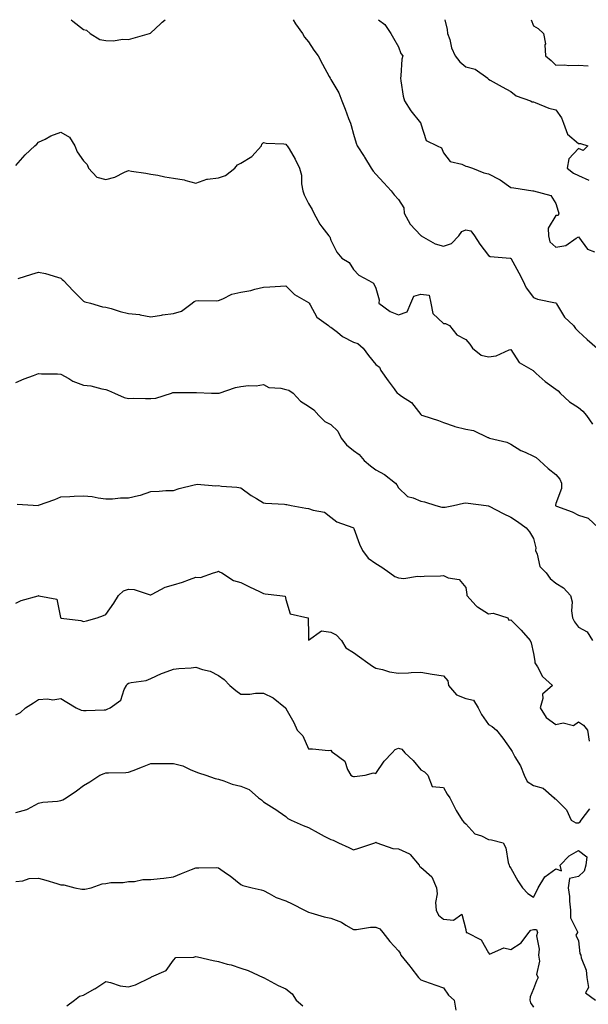
# Model space of a CAD drawing. Units: inches. Extents: x 1037123 to 1039763, y 7223978 to 7226618.
# Drawn here: x 1039130 to 1039382, y 7226180 to 7226618 of the extents above; entities that cross this region are included whole.
import ezdxf

# ---------------------------------------------------------------- set-up
doc = ezdxf.new("R2010")
doc.units = ezdxf.units.IN
doc.header["$MEASUREMENT"] = 0
doc.layers.add('Contour_10377223', color=7, linetype='Continuous', true_color=0x8e85d1)

msp = doc.modelspace()

# ---------------------------------------------------------------- linework, layer by layer
at = {"layer": 'Contour_10377223'}
for points in [[(1039152.65, 7226618, 2821), (1039153.42, 7226617.29, 2821), (1039158.05, 7226613.66, 2821), (1039159.44, 7226613.31, 2821), (1039161.06, 7226611.92, 2821), (1039165.37, 7226609.24, 2821), (1039168.05, 7226608.68, 2821), (1039171.39, 7226608.58, 2821), (1039175.47, 7226609.34, 2821), (1039178.05, 7226609.24, 2821), (1039180.16, 7226609.81, 2821), (1039187.42, 7226611.92, 2821), (1039187.93, 7226612.04, 2821), (1039188.05, 7226612.12, 2821), (1039192.29, 7226616.16, 2821), (1039193.07, 7226616.9, 2821), (1039194.43, 7226618, 2821)], [(1039251.25, 7226618, 2821), (1039252.35, 7226616.22, 2821), (1039255.41, 7226611.92, 2821), (1039256.37, 7226610.24, 2821), (1039258.05, 7226608.21, 2821), (1039260.53, 7226604.4, 2821), (1039262.41, 7226601.92, 2821), (1039264.3, 7226598.17, 2821), (1039267.29, 7226592.68, 2821), (1039267.7, 7226591.92, 2821), (1039267.84, 7226591.71, 2821), (1039268.05, 7226591.37, 2821), (1039271.53, 7226585.4, 2821), (1039272.89, 7226581.92, 2821), (1039274.36, 7226578.23, 2821), (1039275.92, 7226574.05, 2821), (1039276.74, 7226571.92, 2821), (1039277.03, 7226570.9, 2821), (1039278.05, 7226567.13, 2821), (1039279.26, 7226563.13, 2821), (1039279.67, 7226561.92, 2821), (1039282.8, 7226557.17, 2821), (1039282.99, 7226556.86, 2821), (1039286, 7226551.92, 2821), (1039286.76, 7226550.63, 2821), (1039288.05, 7226549.22, 2821), (1039291.55, 7226545.42, 2821), (1039294.83, 7226541.92, 2821), (1039296.16, 7226540.03, 2821), (1039298.05, 7226537.97, 2821), (1039300.49, 7226534.36, 2821), (1039300.61, 7226531.92, 2821), (1039303.23, 7226527.1, 2821), (1039308.05, 7226522.02, 2821), (1039308.13, 7226522, 2821), (1039308.19, 7226521.92, 2821), (1039314.4, 7226518.27, 2821), (1039318.05, 7226517.31, 2821), (1039321.57, 7226518.4, 2821), (1039324.94, 7226521.92, 2821), (1039326.16, 7226523.81, 2821), (1039328.05, 7226524.48, 2821), (1039330.22, 7226524.09, 2821), (1039331.92, 7226521.92, 2821), (1039334.24, 7226518.11, 2821), (1039338.05, 7226513.07, 2821), (1039338.77, 7226512.64, 2821), (1039347.72, 7226511.92, 2821), (1039347.99, 7226511.86, 2821), (1039348.05, 7226511.88, 2821), (1039351.59, 7226505.46, 2821), (1039353.36, 7226501.92, 2821), (1039354.87, 7226498.74, 2821), (1039358.05, 7226494.48, 2821), (1039359.89, 7226493.76, 2821), (1039367.91, 7226492.06, 2821), (1039368.05, 7226492.02, 2821), (1039368.11, 7226491.98, 2821), (1039368.15, 7226491.92, 2821), (1039368.36, 7226491.61, 2821), (1039371.88, 7226485.75, 2821), (1039375.92, 7226481.92, 2821), (1039376.7, 7226480.57, 2821), (1039378.05, 7226479.34, 2821), (1039381.94, 7226475.81, 2821), (1039386.41, 7226471.92, 2821)], [(1039289.27, 7226618, 2822), (1039291.96, 7226615.83, 2822), (1039294.67, 7226611.92, 2822), (1039295.92, 7226609.79, 2822), (1039298.05, 7226605.96, 2822), (1039299.14, 7226603.01, 2822), (1039300.08, 7226601.92, 2822), (1039299.55, 7226600.42, 2822), (1039299.16, 7226593.03, 2822), (1039298.91, 7226591.92, 2822), (1039299.18, 7226590.79, 2822), (1039300.1, 7226583.97, 2822), (1039300.71, 7226581.92, 2822), (1039303.6, 7226577.47, 2822), (1039307.84, 7226572.13, 2822), (1039308.01, 7226571.92, 2822), (1039308.01, 7226571.88, 2822), (1039308.05, 7226571.74, 2822), (1039310.45, 7226564.32, 2822), (1039315.24, 7226561.92, 2822), (1039317.17, 7226561.04, 2822), (1039318.05, 7226558.78, 2822), (1039321.04, 7226554.91, 2822), (1039326.29, 7226553.68, 2822), (1039328.05, 7226552.84, 2822), (1039328.81, 7226552.68, 2822), (1039331.02, 7226551.92, 2822), (1039335.94, 7226549.81, 2822), (1039338.05, 7226549.44, 2822), (1039343.01, 7226546.88, 2822), (1039343.26, 7226546.71, 2822), (1039348.05, 7226543.42, 2822), (1039349.32, 7226543.19, 2822), (1039357.8, 7226541.92, 2822), (1039358.03, 7226541.9, 2822), (1039358.05, 7226541.9, 2822), (1039358.11, 7226541.86, 2822), (1039365.86, 7226539.73, 2822), (1039368.05, 7226536.18, 2822), (1039368.99, 7226532.86, 2822), (1039369.3, 7226531.92, 2822), (1039369.09, 7226530.88, 2822), (1039368.05, 7226530.92, 2822), (1039364.67, 7226525.3, 2822), (1039364.73, 7226521.92, 2822), (1039365.28, 7226519.15, 2822), (1039368.05, 7226516.86, 2822), (1039372.41, 7226517.56, 2822), (1039377, 7226520.87, 2822), (1039378.05, 7226521.35, 2822), (1039382.07, 7226515.94, 2822), (1039385.22, 7226514.75, 2822)], [(1039318.64, 7226618, 2823), (1039319.75, 7226613.62, 2823), (1039319.91, 7226611.92, 2823), (1039320.84, 7226609.13, 2823), (1039321.57, 7226605.44, 2823), (1039323.34, 7226601.92, 2823), (1039325.41, 7226599.28, 2823), (1039328.05, 7226597.1, 2823), (1039332.09, 7226595.96, 2823), (1039337.72, 7226591.92, 2823), (1039337.87, 7226591.74, 2823), (1039338.05, 7226591.55, 2823), (1039338.89, 7226591.08, 2823), (1039344.22, 7226588.09, 2823), (1039348.05, 7226586.02, 2823), (1039350.32, 7226584.19, 2823), (1039356.82, 7226581.92, 2823), (1039357.56, 7226581.43, 2823), (1039358.05, 7226581.39, 2823), (1039358.81, 7226581.16, 2823), (1039364.85, 7226578.72, 2823), (1039368.05, 7226577.9, 2823), (1039370.49, 7226574.36, 2823), (1039371.41, 7226571.92, 2823), (1039373.25, 7226567.12, 2823), (1039378.05, 7226562.94, 2823), (1039379.01, 7226562.88, 2823), (1039382.23, 7226561.92, 2823), (1039380.2, 7226559.77, 2823), (1039378.05, 7226560.75, 2823), (1039373.85, 7226556.12, 2823), (1039373.05, 7226551.92, 2823), (1039375.88, 7226549.75, 2823), (1039378.05, 7226548.7, 2823), (1039382.74, 7226546.61, 2823)], [(1039357.04, 7226618, 2824), (1039358.05, 7226615.2, 2824), (1039360.22, 7226614.09, 2824), (1039362.52, 7226611.92, 2824), (1039363.36, 7226607.23, 2824), (1039363.15, 7226606.82, 2824), (1039363.38, 7226601.92, 2824), (1039365.92, 7226599.79, 2824), (1039368.05, 7226597.7, 2824), (1039371.98, 7226597.99, 2824), (1039373.71, 7226597.58, 2824), (1039378.05, 7226597.76, 2824), (1039382.44, 7226597.53, 2824)], [(1039128.05, 7226553.09, 2820), (1039132.15, 7226557.82, 2820), (1039136.43, 7226561.92, 2820), (1039137.31, 7226562.66, 2820), (1039138.05, 7226563.48, 2820), (1039141.06, 7226564.93, 2820), (1039143.64, 7226566.33, 2820), (1039148.05, 7226568.03, 2820), (1039151.82, 7226565.69, 2820), (1039154.2, 7226561.92, 2820), (1039155.32, 7226559.19, 2820), (1039158.05, 7226555.26, 2820), (1039159.69, 7226553.56, 2820), (1039160.32, 7226551.92, 2820), (1039164.03, 7226547.9, 2820), (1039168.05, 7226546.92, 2820), (1039172.03, 7226547.94, 2820), (1039176.27, 7226550.14, 2820), (1039178.05, 7226550.85, 2820), (1039179.36, 7226550.61, 2820), (1039185.82, 7226549.69, 2820), (1039188.05, 7226549.28, 2820), (1039191.17, 7226548.8, 2820), (1039194.24, 7226548.11, 2820), (1039198.05, 7226547.58, 2820), (1039202.85, 7226546.72, 2820), (1039203.5, 7226546.47, 2820), (1039208.05, 7226545.36, 2820), (1039212.93, 7226547.04, 2820), (1039213.13, 7226547, 2820), (1039218.05, 7226547.68, 2820), (1039221.25, 7226548.72, 2820), (1039225.41, 7226551.92, 2820), (1039226.6, 7226553.37, 2820), (1039228.05, 7226554.11, 2820), (1039232.87, 7226557.1, 2820), (1039237.13, 7226561.92, 2820), (1039237.37, 7226562.6, 2820), (1039238.05, 7226563.4, 2820), (1039239.22, 7226563.09, 2820), (1039247.19, 7226562.78, 2820), (1039248.05, 7226562.62, 2820), (1039248.36, 7226562.23, 2820), (1039248.66, 7226561.92, 2820), (1039249.42, 7226560.55, 2820), (1039252.11, 7226555.98, 2820), (1039254.12, 7226551.92, 2820), (1039254.94, 7226548.81, 2820), (1039255, 7226544.97, 2820), (1039255.53, 7226541.92, 2820), (1039256.16, 7226540.03, 2820), (1039258.05, 7226536.28, 2820), (1039259.73, 7226533.6, 2820), (1039260.39, 7226531.92, 2820), (1039263.17, 7226527.04, 2820), (1039264.07, 7226525.9, 2820), (1039267.13, 7226521.92, 2820), (1039267.56, 7226521.43, 2820), (1039268.05, 7226519.95, 2820), (1039270.67, 7226514.54, 2820), (1039272.87, 7226511.92, 2820), (1039276.14, 7226510.01, 2820), (1039278.05, 7226506.84, 2820), (1039280.49, 7226504.36, 2820), (1039284.94, 7226501.92, 2820), (1039286.98, 7226500.85, 2820), (1039288.05, 7226498.52, 2820), (1039289.46, 7226493.33, 2820), (1039289.28, 7226491.92, 2820), (1039294.36, 7226488.23, 2820), (1039298.05, 7226486.67, 2820), (1039301.96, 7226488.01, 2820), (1039303.64, 7226491.92, 2820), (1039304.92, 7226495.05, 2820), (1039308.05, 7226495.9, 2820), (1039311.64, 7226495.51, 2820), (1039312.42, 7226491.92, 2820), (1039313.4, 7226487.27, 2820), (1039318.05, 7226482.88, 2820), (1039319.03, 7226482.9, 2820), (1039320.8, 7226481.92, 2820), (1039323.95, 7226477.82, 2820), (1039328.05, 7226475.79, 2820), (1039329.81, 7226473.68, 2820), (1039331.04, 7226471.92, 2820), (1039334.87, 7226468.74, 2820), (1039338.05, 7226468.11, 2820), (1039341.55, 7226468.42, 2820), (1039347.29, 7226471.16, 2820), (1039348.05, 7226471.3, 2820), (1039351.64, 7226465.51, 2820), (1039357.95, 7226461.92, 2820), (1039357.99, 7226461.86, 2820), (1039358.05, 7226461.8, 2820), (1039359.3, 7226460.67, 2820), (1039363.21, 7226457.08, 2820), (1039368.05, 7226453.6, 2820), (1039368.99, 7226452.86, 2820), (1039369.89, 7226451.92, 2820), (1039374.1, 7226447.97, 2820), (1039378.05, 7226445.53, 2820), (1039380.02, 7226443.89, 2820), (1039381.7, 7226441.92, 2820), (1039384.28, 7226438.15, 2820)], [(1039129.01, 7226502.88, 2819), (1039135.12, 7226504.85, 2819), (1039138.05, 7226505.71, 2819), (1039141.17, 7226505.05, 2819), (1039146.53, 7226503.44, 2819), (1039148.05, 7226503.07, 2819), (1039148.62, 7226502.49, 2819), (1039149.24, 7226501.92, 2819), (1039153.56, 7226497.43, 2819), (1039158.05, 7226492.86, 2819), (1039158.69, 7226492.56, 2819), (1039161.17, 7226491.92, 2819), (1039166.47, 7226490.34, 2819), (1039168.05, 7226490.2, 2819), (1039170.41, 7226489.56, 2819), (1039174.32, 7226488.19, 2819), (1039178.05, 7226487.35, 2819), (1039182.93, 7226486.8, 2819), (1039183.3, 7226486.67, 2819), (1039188.05, 7226485.83, 2819), (1039192.74, 7226486.61, 2819), (1039193.21, 7226486.76, 2819), (1039198.05, 7226487.29, 2819), (1039201.64, 7226488.33, 2819), (1039206.39, 7226491.92, 2819), (1039207.33, 7226492.64, 2819), (1039208.05, 7226492.92, 2819), (1039209.24, 7226493.11, 2819), (1039217.09, 7226492.88, 2819), (1039218.05, 7226493.15, 2819), (1039219.96, 7226493.83, 2819), (1039224.05, 7226495.92, 2819), (1039228.05, 7226496.78, 2819), (1039232.39, 7226497.58, 2819), (1039234.28, 7226498.15, 2819), (1039238.05, 7226498.99, 2819), (1039240.84, 7226499.13, 2819), (1039245.61, 7226499.48, 2819), (1039248.05, 7226499.6, 2819), (1039251.92, 7226495.79, 2819), (1039257.11, 7226492.86, 2819), (1039258.05, 7226492.25, 2819), (1039258.23, 7226492.1, 2819), (1039258.32, 7226491.92, 2819), (1039258.85, 7226491.12, 2819), (1039261.74, 7226485.61, 2819), (1039266.94, 7226481.92, 2819), (1039267.56, 7226481.43, 2819), (1039268.05, 7226481.22, 2819), (1039271.02, 7226478.95, 2819), (1039273.26, 7226477.13, 2819), (1039278.05, 7226474.58, 2819), (1039280.06, 7226473.93, 2819), (1039282.44, 7226471.92, 2819), (1039284.75, 7226468.62, 2819), (1039288.05, 7226464.67, 2819), (1039289.57, 7226463.44, 2819), (1039290.3, 7226461.92, 2819), (1039293.52, 7226457.39, 2819), (1039296.21, 7226453.76, 2819), (1039297.56, 7226451.92, 2819), (1039297.82, 7226451.69, 2819), (1039298.05, 7226451.51, 2819), (1039299.48, 7226450.49, 2819), (1039303.83, 7226447.7, 2819), (1039308.05, 7226442.37, 2819), (1039308.26, 7226442.13, 2819), (1039308.87, 7226441.92, 2819), (1039315.92, 7226439.79, 2819), (1039318.05, 7226438.89, 2819), (1039322.82, 7226437.15, 2819), (1039323.13, 7226437, 2819), (1039328.05, 7226435.83, 2819), (1039331.39, 7226435.26, 2819), (1039337.8, 7226432.17, 2819), (1039338.05, 7226432.1, 2819), (1039338.17, 7226432.04, 2819), (1039338.58, 7226431.92, 2819), (1039346.21, 7226430.08, 2819), (1039348.05, 7226429.21, 2819), (1039352.5, 7226426.37, 2819), (1039354.32, 7226425.65, 2819), (1039358.05, 7226423.89, 2819), (1039359.34, 7226423.21, 2819), (1039360.82, 7226421.92, 2819), (1039364.57, 7226418.44, 2819), (1039368.05, 7226415.71, 2819), (1039369.81, 7226413.68, 2819), (1039370.55, 7226411.92, 2819), (1039370.55, 7226409.42, 2819), (1039368.05, 7226402.74, 2819), (1039367.85, 7226402.12, 2819), (1039367.87, 7226401.92, 2819), (1039367.95, 7226401.82, 2819), (1039368.05, 7226401.74, 2819), (1039368.34, 7226401.63, 2819), (1039375.2, 7226399.07, 2819), (1039378.05, 7226397.68, 2819), (1039382.41, 7226396.28, 2819), (1039387.03, 7226391.92, 2819)], [(1039128.05, 7226456.55, 2818), (1039131.66, 7226458.31, 2818), (1039135.82, 7226459.69, 2818), (1039138.05, 7226460.57, 2818), (1039139.48, 7226460.49, 2818), (1039146.55, 7226460.42, 2818), (1039148.05, 7226460.34, 2818), (1039151.51, 7226458.46, 2818), (1039153.42, 7226457.29, 2818), (1039158.05, 7226455.47, 2818), (1039161.33, 7226455.2, 2818), (1039166.17, 7226453.8, 2818), (1039168.05, 7226453.56, 2818), (1039169.14, 7226453.01, 2818), (1039171.92, 7226451.92, 2818), (1039176.1, 7226449.97, 2818), (1039178.05, 7226449.56, 2818), (1039180.37, 7226449.6, 2818), (1039185.59, 7226449.46, 2818), (1039188.05, 7226449.48, 2818), (1039190.26, 7226449.71, 2818), (1039197.19, 7226451.92, 2818), (1039197.84, 7226452.13, 2818), (1039198.05, 7226452.19, 2818), (1039198.34, 7226452.21, 2818), (1039207.84, 7226452.13, 2818), (1039208.05, 7226452.15, 2818), (1039208.28, 7226452.15, 2818), (1039214.92, 7226451.92, 2818), (1039217.95, 7226451.82, 2818), (1039218.05, 7226451.82, 2818), (1039218.13, 7226451.84, 2818), (1039218.32, 7226451.92, 2818), (1039225.61, 7226454.36, 2818), (1039228.05, 7226454.89, 2818), (1039231.45, 7226455.32, 2818), (1039234.89, 7226455.08, 2818), (1039238.05, 7226455.75, 2818), (1039240.47, 7226454.34, 2818), (1039245.84, 7226454.13, 2818), (1039248.05, 7226453.5, 2818), (1039249.38, 7226453.25, 2818), (1039251.27, 7226451.92, 2818), (1039254.48, 7226448.35, 2818), (1039258.05, 7226446.16, 2818), (1039260.53, 7226444.4, 2818), (1039262.66, 7226441.92, 2818), (1039265.39, 7226439.26, 2818), (1039268.05, 7226437.9, 2818), (1039271.08, 7226434.95, 2818), (1039272.66, 7226431.92, 2818), (1039275.02, 7226428.89, 2818), (1039278.05, 7226426.35, 2818), (1039280.67, 7226424.54, 2818), (1039282.82, 7226421.92, 2818), (1039285.67, 7226419.54, 2818), (1039288.05, 7226417.8, 2818), (1039291.84, 7226415.71, 2818), (1039296.74, 7226411.92, 2818), (1039297.31, 7226411.18, 2818), (1039298.05, 7226409.83, 2818), (1039302.09, 7226405.96, 2818), (1039304.63, 7226405.34, 2818), (1039308.05, 7226403.81, 2818), (1039309.69, 7226403.56, 2818), (1039314.75, 7226401.92, 2818), (1039317.29, 7226401.16, 2818), (1039318.05, 7226401.1, 2818), (1039318.79, 7226401.18, 2818), (1039322.46, 7226401.92, 2818), (1039326.98, 7226402.99, 2818), (1039328.05, 7226403.05, 2818), (1039329.1, 7226402.97, 2818), (1039337, 7226401.92, 2818), (1039337.91, 7226401.78, 2818), (1039338.05, 7226401.76, 2818), (1039338.36, 7226401.61, 2818), (1039344.55, 7226398.42, 2818), (1039348.05, 7226396.67, 2818), (1039350.92, 7226394.79, 2818), (1039354.75, 7226391.92, 2818), (1039356.27, 7226390.14, 2818), (1039358.05, 7226387.29, 2818), (1039359.14, 7226383.01, 2818), (1039358.95, 7226381.92, 2818), (1039359.65, 7226380.32, 2818), (1039360.9, 7226374.77, 2818), (1039363.69, 7226371.92, 2818), (1039365.51, 7226369.38, 2818), (1039368.05, 7226367.37, 2818), (1039371.47, 7226365.34, 2818), (1039374.51, 7226361.92, 2818), (1039375.26, 7226359.13, 2818), (1039374.91, 7226355.06, 2818), (1039375.37, 7226351.92, 2818), (1039376.25, 7226350.12, 2818), (1039378.05, 7226347.78, 2818), (1039381.92, 7226345.79, 2818), (1039384.28, 7226341.92, 2818)], [(1039128.64, 7226402.51, 2817), (1039138.03, 7226401.94, 2817), (1039138.05, 7226401.96, 2817), (1039138.13, 7226402, 2817), (1039145.34, 7226404.63, 2817), (1039148.05, 7226405.73, 2817), (1039152, 7226405.87, 2817), (1039153.91, 7226406.06, 2817), (1039158.05, 7226406.2, 2817), (1039161.98, 7226405.85, 2817), (1039164.67, 7226405.3, 2817), (1039168.05, 7226404.93, 2817), (1039171, 7226404.87, 2817), (1039174.59, 7226405.38, 2817), (1039178.05, 7226405.34, 2817), (1039182.56, 7226406.43, 2817), (1039183.46, 7226406.51, 2817), (1039188.05, 7226408.21, 2817), (1039191.74, 7226408.23, 2817), (1039194.73, 7226408.6, 2817), (1039198.05, 7226408.62, 2817), (1039200.55, 7226409.42, 2817), (1039207.21, 7226411.08, 2817), (1039208.05, 7226411.31, 2817), (1039208.62, 7226411.35, 2817), (1039216.84, 7226410.71, 2817), (1039218.05, 7226410.75, 2817), (1039219.44, 7226410.53, 2817), (1039226.25, 7226410.12, 2817), (1039228.05, 7226409.75, 2817), (1039232.56, 7226406.43, 2817), (1039234.96, 7226405.01, 2817), (1039238.05, 7226403.07, 2817), (1039239.01, 7226402.88, 2817), (1039247.48, 7226402.49, 2817), (1039248.05, 7226402.41, 2817), (1039248.5, 7226402.37, 2817), (1039250.34, 7226401.92, 2817), (1039256.88, 7226400.75, 2817), (1039258.05, 7226400.57, 2817), (1039260.2, 7226399.77, 2817), (1039265.14, 7226399.01, 2817), (1039268.05, 7226396.76, 2817), (1039270.73, 7226394.6, 2817), (1039277.82, 7226392.15, 2817), (1039278.05, 7226392.04, 2817), (1039278.11, 7226391.98, 2817), (1039278.15, 7226391.92, 2817), (1039278.23, 7226391.74, 2817), (1039280.78, 7226384.65, 2817), (1039282.13, 7226381.92, 2817), (1039284.57, 7226378.44, 2817), (1039288.05, 7226376.14, 2817), (1039290.61, 7226374.48, 2817), (1039294.28, 7226371.92, 2817), (1039296.43, 7226370.3, 2817), (1039298.05, 7226369.69, 2817), (1039300.47, 7226369.5, 2817), (1039306.6, 7226370.47, 2817), (1039308.05, 7226370.28, 2817), (1039309.55, 7226370.42, 2817), (1039316.72, 7226370.59, 2817), (1039318.05, 7226370.71, 2817), (1039320.2, 7226369.77, 2817), (1039325.12, 7226368.99, 2817), (1039328.05, 7226365.42, 2817), (1039328.52, 7226362.39, 2817), (1039328.42, 7226361.92, 2817), (1039332.62, 7226357.35, 2817), (1039333.03, 7226356.9, 2817), (1039333.13, 7226356.84, 2817), (1039338.05, 7226353.8, 2817), (1039340.2, 7226354.07, 2817), (1039346.74, 7226351.92, 2817), (1039347.11, 7226350.98, 2817), (1039348.05, 7226351.02, 2817), (1039352.58, 7226346.45, 2817), (1039356.6, 7226341.92, 2817), (1039357, 7226340.87, 2817), (1039358.05, 7226336.02, 2817), (1039358.73, 7226332.6, 2817), (1039358.69, 7226331.92, 2817), (1039359.81, 7226330.16, 2817), (1039362.03, 7226325.9, 2817), (1039366.53, 7226321.92, 2817), (1039362.01, 7226317.96, 2817), (1039362.23, 7226316.1, 2817), (1039360.98, 7226311.92, 2817), (1039363.67, 7226307.55, 2817), (1039368.05, 7226304.54, 2817), (1039371.33, 7226305.2, 2817), (1039375.84, 7226304.13, 2817), (1039378.05, 7226305.69, 2817), (1039380.34, 7226304.21, 2817), (1039382.11, 7226301.92, 2817), (1039382.82, 7226297.15, 2817)], [(1039128.05, 7226358.48, 2816), (1039130.35, 7226359.62, 2816), (1039137.93, 7226361.8, 2816), (1039138.05, 7226361.84, 2816), (1039138.23, 7226361.74, 2816), (1039146.31, 7226360.18, 2816), (1039147.84, 7226352.13, 2816), (1039147.95, 7226351.92, 2816), (1039148.01, 7226351.88, 2816), (1039148.05, 7226351.84, 2816), (1039148.15, 7226351.82, 2816), (1039156.86, 7226350.73, 2816), (1039158.05, 7226350.26, 2816), (1039159.4, 7226350.57, 2816), (1039164.22, 7226351.92, 2816), (1039167, 7226352.97, 2816), (1039168.05, 7226353.48, 2816), (1039171.57, 7226358.4, 2816), (1039173.66, 7226361.92, 2816), (1039175.94, 7226364.03, 2816), (1039178.05, 7226364.71, 2816), (1039180.65, 7226364.52, 2816), (1039187.74, 7226362.23, 2816), (1039188.05, 7226362.19, 2816), (1039188.54, 7226362.41, 2816), (1039194.38, 7226365.59, 2816), (1039198.05, 7226366.61, 2816), (1039202.13, 7226367.84, 2816), (1039205.16, 7226369.03, 2816), (1039208.05, 7226370.03, 2816), (1039210.06, 7226369.91, 2816), (1039215.88, 7226371.92, 2816), (1039217.54, 7226372.43, 2816), (1039218.05, 7226372.64, 2816), (1039218.56, 7226372.43, 2816), (1039219.59, 7226371.92, 2816), (1039224.75, 7226368.62, 2816), (1039228.05, 7226367.66, 2816), (1039231.84, 7226365.71, 2816), (1039236.37, 7226363.6, 2816), (1039238.05, 7226362.8, 2816), (1039238.79, 7226362.66, 2816), (1039245.39, 7226361.92, 2816), (1039247.7, 7226361.57, 2816), (1039248.05, 7226360.08, 2816), (1039249.91, 7226353.78, 2816), (1039257.85, 7226351.92, 2816), (1039258.01, 7226351.88, 2816), (1039258.05, 7226344.42, 2816), (1039258.11, 7226341.98, 2816), (1039263.79, 7226346.18, 2816), (1039268.05, 7226345.63, 2816), (1039270.45, 7226344.32, 2816), (1039272.78, 7226341.92, 2816), (1039274.71, 7226338.58, 2816), (1039278.05, 7226336.47, 2816), (1039280.76, 7226334.63, 2816), (1039284.51, 7226331.92, 2816), (1039286.59, 7226330.46, 2816), (1039288.05, 7226329.62, 2816), (1039290.98, 7226328.99, 2816), (1039294.12, 7226327.99, 2816), (1039298.05, 7226327.35, 2816), (1039302.46, 7226327.51, 2816), (1039303.73, 7226327.6, 2816), (1039308.05, 7226327.76, 2816), (1039313.03, 7226326.94, 2816), (1039313.07, 7226326.94, 2816), (1039318.05, 7226326.08, 2816), (1039320, 7226323.87, 2816), (1039320.28, 7226321.92, 2816), (1039323.79, 7226317.66, 2816), (1039328.05, 7226316.02, 2816), (1039331.41, 7226315.28, 2816), (1039333.52, 7226311.92, 2816), (1039335.02, 7226308.89, 2816), (1039338.05, 7226304.5, 2816), (1039339.67, 7226303.54, 2816), (1039341.7, 7226301.92, 2816), (1039344.51, 7226298.38, 2816), (1039348.05, 7226293.38, 2816), (1039348.56, 7226292.43, 2816), (1039348.85, 7226291.92, 2816), (1039349.81, 7226290.16, 2816), (1039352.29, 7226286.16, 2816), (1039353.91, 7226281.92, 2816), (1039355.34, 7226279.21, 2816), (1039358.05, 7226277.37, 2816), (1039362.37, 7226276.24, 2816), (1039367.33, 7226271.92, 2816), (1039367.62, 7226271.49, 2816), (1039368.05, 7226271.22, 2816), (1039372.74, 7226266.61, 2816), (1039374.87, 7226261.92, 2816), (1039376.84, 7226260.71, 2816), (1039378.05, 7226260.71, 2816), (1039378.75, 7226261.22, 2816), (1039379.32, 7226261.92, 2816), (1039383.05, 7226266.92, 2816)], [(1039128.05, 7226308.83, 2815), (1039130.08, 7226309.89, 2815), (1039132.37, 7226311.92, 2815), (1039135.84, 7226314.13, 2815), (1039138.05, 7226315.61, 2815), (1039142.05, 7226315.92, 2815), (1039144.44, 7226315.53, 2815), (1039148.05, 7226316.02, 2815), (1039150.61, 7226314.48, 2815), (1039154.79, 7226311.92, 2815), (1039157.01, 7226310.88, 2815), (1039158.05, 7226310.79, 2815), (1039159.24, 7226310.73, 2815), (1039167.21, 7226311.08, 2815), (1039168.05, 7226311.02, 2815), (1039168.66, 7226311.31, 2815), (1039170, 7226311.92, 2815), (1039174.63, 7226315.34, 2815), (1039176.16, 7226320.03, 2815), (1039177.17, 7226321.92, 2815), (1039177.52, 7226322.45, 2815), (1039178.05, 7226322.84, 2815), (1039179.32, 7226323.19, 2815), (1039185.88, 7226324.09, 2815), (1039188.05, 7226325.03, 2815), (1039192.72, 7226327.25, 2815), (1039193.64, 7226327.51, 2815), (1039198.05, 7226329.11, 2815), (1039200.49, 7226329.48, 2815), (1039205.9, 7226329.77, 2815), (1039208.05, 7226330.05, 2815), (1039210.94, 7226329.03, 2815), (1039214.4, 7226328.27, 2815), (1039218.05, 7226326.3, 2815), (1039220.61, 7226324.48, 2815), (1039223.07, 7226321.92, 2815), (1039225.76, 7226319.63, 2815), (1039228.05, 7226317.99, 2815), (1039231.98, 7226317.99, 2815), (1039234.5, 7226318.37, 2815), (1039238.05, 7226318.37, 2815), (1039242.42, 7226316.3, 2815), (1039247.84, 7226311.92, 2815), (1039247.95, 7226311.82, 2815), (1039248.05, 7226311.61, 2815), (1039251.55, 7226305.42, 2815), (1039253.01, 7226301.92, 2815), (1039255.57, 7226299.44, 2815), (1039258.05, 7226293.66, 2815), (1039259.85, 7226293.72, 2815), (1039266.98, 7226292.99, 2815), (1039268.05, 7226293.03, 2815), (1039268.52, 7226292.39, 2815), (1039269.2, 7226291.92, 2815), (1039274.26, 7226288.13, 2815), (1039275.49, 7226284.48, 2815), (1039276.86, 7226281.92, 2815), (1039277.64, 7226281.51, 2815), (1039278.05, 7226281.31, 2815), (1039278.56, 7226281.41, 2815), (1039283.23, 7226281.92, 2815), (1039287.01, 7226282.96, 2815), (1039288.05, 7226282.68, 2815), (1039291.74, 7226288.23, 2815), (1039295.28, 7226291.92, 2815), (1039296.59, 7226293.38, 2815), (1039298.05, 7226294.05, 2815), (1039299.63, 7226293.5, 2815), (1039300.96, 7226291.92, 2815), (1039304.61, 7226288.48, 2815), (1039308.05, 7226284.3, 2815), (1039309.63, 7226283.5, 2815), (1039311.08, 7226281.92, 2815), (1039313.11, 7226276.98, 2815), (1039318.05, 7226276.53, 2815), (1039319.67, 7226273.54, 2815), (1039320.94, 7226271.92, 2815), (1039323.21, 7226267.08, 2815), (1039323.77, 7226266.2, 2815), (1039326.35, 7226261.92, 2815), (1039327.13, 7226261, 2815), (1039328.05, 7226260.38, 2815), (1039332.07, 7226255.94, 2815), (1039335.04, 7226254.93, 2815), (1039338.05, 7226253.38, 2815), (1039339.4, 7226253.27, 2815), (1039344.59, 7226251.92, 2815), (1039345.78, 7226249.65, 2815), (1039346.84, 7226243.13, 2815), (1039347.23, 7226241.92, 2815), (1039347.48, 7226241.35, 2815), (1039348.05, 7226240.65, 2815), (1039351.12, 7226234.99, 2815), (1039353.13, 7226231.92, 2815), (1039355.51, 7226229.38, 2815), (1039358.05, 7226227.66, 2815), (1039359.5, 7226230.47, 2815), (1039360.14, 7226231.92, 2815), (1039363.19, 7226236.78, 2815), (1039368.05, 7226240.3, 2815), (1039370.53, 7226239.44, 2815), (1039369.96, 7226241.92, 2815), (1039373.93, 7226246.04, 2815), (1039378.05, 7226248.48, 2815), (1039381.8, 7226245.67, 2815), (1039381.33, 7226241.92, 2815), (1039380.63, 7226239.34, 2815), (1039378.05, 7226236.96, 2815), (1039374.01, 7226235.96, 2815), (1039373.5, 7226231.92, 2815), (1039374.07, 7226227.94, 2815), (1039374.12, 7226225.85, 2815), (1039374.57, 7226221.92, 2815), (1039374.57, 7226218.44, 2815), (1039377.62, 7226212.35, 2815), (1039377.62, 7226211.92, 2815), (1039376.9, 7226210.77, 2815), (1039378.05, 7226208.27, 2815), (1039378.71, 7226202.58, 2815), (1039379.05, 7226201.92, 2815), (1039379.28, 7226200.69, 2815), (1039381.43, 7226195.3, 2815), (1039381.78, 7226191.92, 2815), (1039382.46, 7226187.51, 2815), (1039381.23, 7226185.1, 2815), (1039385.71, 7226181.92, 2815)], [(1039128.05, 7226265.32, 2814), (1039132.89, 7226266.76, 2814), (1039133.19, 7226266.78, 2814), (1039138.05, 7226269.52, 2814), (1039139.98, 7226269.99, 2814), (1039146.6, 7226270.47, 2814), (1039148.05, 7226270.73, 2814), (1039148.91, 7226271.06, 2814), (1039150.45, 7226271.92, 2814), (1039155.02, 7226274.95, 2814), (1039158.05, 7226277.41, 2814), (1039160.92, 7226279.05, 2814), (1039165.37, 7226281.92, 2814), (1039167.25, 7226282.72, 2814), (1039168.05, 7226282.96, 2814), (1039169.2, 7226283.07, 2814), (1039176.88, 7226283.09, 2814), (1039178.05, 7226283.23, 2814), (1039180.2, 7226284.07, 2814), (1039184.3, 7226285.67, 2814), (1039188.05, 7226287.1, 2814), (1039192.87, 7226287.1, 2814), (1039193.28, 7226287.15, 2814), (1039198.05, 7226287.17, 2814), (1039202.23, 7226286.1, 2814), (1039205.47, 7226284.5, 2814), (1039208.05, 7226283.52, 2814), (1039209.16, 7226283.03, 2814), (1039212.52, 7226281.92, 2814), (1039216.66, 7226280.53, 2814), (1039218.05, 7226280.24, 2814), (1039220.45, 7226279.52, 2814), (1039224.14, 7226278.01, 2814), (1039228.05, 7226277.13, 2814), (1039231.68, 7226275.55, 2814), (1039235.92, 7226271.92, 2814), (1039237.13, 7226271, 2814), (1039238.05, 7226270.16, 2814), (1039242.85, 7226267.12, 2814), (1039243.09, 7226266.96, 2814), (1039248.05, 7226263.6, 2814), (1039248.89, 7226262.76, 2814), (1039250.45, 7226261.92, 2814), (1039255.67, 7226259.54, 2814), (1039258.05, 7226258.74, 2814), (1039262.41, 7226256.28, 2814), (1039265.12, 7226254.85, 2814), (1039268.05, 7226253.29, 2814), (1039269.12, 7226252.99, 2814), (1039271.35, 7226251.92, 2814), (1039275.98, 7226249.85, 2814), (1039278.05, 7226248.76, 2814), (1039280.49, 7226249.48, 2814), (1039287.56, 7226251.92, 2814), (1039287.91, 7226252.06, 2814), (1039288.05, 7226252.12, 2814), (1039288.21, 7226252.08, 2814), (1039288.4, 7226251.92, 2814), (1039295.51, 7226249.38, 2814), (1039298.05, 7226249.26, 2814), (1039302.99, 7226246.98, 2814), (1039303.09, 7226246.96, 2814), (1039303.32, 7226246.65, 2814), (1039307.29, 7226241.92, 2814), (1039307.48, 7226241.35, 2814), (1039308.05, 7226241.1, 2814), (1039312.93, 7226236.8, 2814), (1039314.94, 7226231.92, 2814), (1039315.32, 7226229.19, 2814), (1039314.59, 7226225.38, 2814), (1039314.87, 7226221.92, 2814), (1039315.82, 7226219.69, 2814), (1039318.05, 7226217.96, 2814), (1039322.52, 7226217.45, 2814), (1039326.21, 7226220.08, 2814), (1039328.05, 7226213.38, 2814), (1039328.17, 7226212.04, 2814), (1039328.5, 7226211.92, 2814), (1039334.85, 7226208.72, 2814), (1039338.05, 7226202.99, 2814), (1039338.48, 7226202.35, 2814), (1039344.87, 7226205.1, 2814), (1039348.05, 7226204.48, 2814), (1039352.64, 7226207.33, 2814), (1039355.98, 7226211.92, 2814), (1039356.96, 7226213.01, 2814), (1039358.05, 7226213.27, 2814), (1039359.46, 7226213.33, 2814), (1039359.89, 7226211.92, 2814), (1039359.42, 7226210.55, 2814), (1039360.65, 7226204.52, 2814), (1039360.26, 7226201.92, 2814), (1039360.73, 7226199.24, 2814), (1039359.44, 7226193.31, 2814), (1039360.14, 7226191.92, 2814), (1039359.48, 7226190.49, 2814), (1039358.05, 7226186.96, 2814), (1039356.6, 7226183.37, 2814), (1039356.49, 7226181.92, 2814), (1039356.82, 7226180.69, 2814), (1039358.05, 7226178.7, 2814)], [(1039128.05, 7226234.73, 2813), (1039131.06, 7226234.93, 2813), (1039133.93, 7226236.04, 2813), (1039138.05, 7226236.16, 2813), (1039141.33, 7226235.2, 2813), (1039146.23, 7226233.74, 2813), (1039148.05, 7226233.19, 2813), (1039149.32, 7226233.19, 2813), (1039154.24, 7226231.92, 2813), (1039157.41, 7226231.28, 2813), (1039158.05, 7226231.26, 2813), (1039158.67, 7226231.3, 2813), (1039161.43, 7226231.92, 2813), (1039166.39, 7226233.58, 2813), (1039168.05, 7226233.83, 2813), (1039170.3, 7226234.17, 2813), (1039175.73, 7226234.24, 2813), (1039178.05, 7226234.73, 2813), (1039180.8, 7226234.67, 2813), (1039184.44, 7226235.53, 2813), (1039188.05, 7226235.49, 2813), (1039192.11, 7226235.98, 2813), (1039193.81, 7226236.16, 2813), (1039198.05, 7226236.71, 2813), (1039201.7, 7226238.27, 2813), (1039206.14, 7226240.01, 2813), (1039208.05, 7226240.79, 2813), (1039209.28, 7226240.69, 2813), (1039217, 7226240.87, 2813), (1039218.05, 7226240.75, 2813), (1039221.7, 7226238.27, 2813), (1039223.32, 7226237.19, 2813), (1039228.05, 7226233.37, 2813), (1039228.95, 7226232.82, 2813), (1039233.05, 7226231.92, 2813), (1039237.09, 7226230.96, 2813), (1039238.05, 7226230.65, 2813), (1039240.57, 7226229.4, 2813), (1039243.69, 7226227.56, 2813), (1039248.05, 7226226.06, 2813), (1039250.86, 7226224.73, 2813), (1039256.31, 7226221.92, 2813), (1039257.46, 7226221.33, 2813), (1039258.05, 7226221.06, 2813), (1039259.18, 7226220.79, 2813), (1039265.08, 7226218.95, 2813), (1039268.05, 7226218.38, 2813), (1039272.76, 7226216.63, 2813), (1039274.67, 7226215.3, 2813), (1039278.05, 7226213.25, 2813), (1039279.44, 7226213.31, 2813), (1039285.63, 7226214.34, 2813), (1039288.05, 7226214.4, 2813), (1039289.81, 7226213.68, 2813), (1039291.17, 7226211.92, 2813), (1039294.16, 7226208.03, 2813), (1039298.05, 7226203.83, 2813), (1039298.85, 7226202.72, 2813), (1039299.18, 7226201.92, 2813), (1039303.13, 7226197, 2813), (1039303.6, 7226196.37, 2813), (1039307.01, 7226191.92, 2813), (1039307.52, 7226191.39, 2813), (1039308.05, 7226190.94, 2813), (1039309.59, 7226190.38, 2813), (1039314.69, 7226188.56, 2813), (1039318.05, 7226187.31, 2813), (1039320.26, 7226184.13, 2813), (1039322.89, 7226181.92, 2813), (1039323.6, 7226177.47, 2813)], [(1039150.63, 7226179.34, 2812), (1039154.05, 7226181.92, 2812), (1039156.33, 7226183.64, 2812), (1039158.05, 7226184.05, 2812), (1039163.03, 7226186.94, 2812), (1039163.11, 7226186.98, 2812), (1039168.05, 7226190.22, 2812), (1039170.16, 7226189.81, 2812), (1039174.38, 7226188.25, 2812), (1039178.05, 7226187.8, 2812), (1039181.25, 7226188.72, 2812), (1039187.85, 7226191.92, 2812), (1039187.97, 7226192, 2812), (1039188.05, 7226192.04, 2812), (1039188.34, 7226192.21, 2812), (1039194.85, 7226195.12, 2812), (1039198.05, 7226199.75, 2812), (1039199.14, 7226200.83, 2812), (1039207.13, 7226201, 2812), (1039208.05, 7226201.31, 2812), (1039208.81, 7226201.16, 2812), (1039215.69, 7226199.56, 2812), (1039218.05, 7226199.11, 2812), (1039222.01, 7226197.96, 2812), (1039223.66, 7226197.53, 2812), (1039228.05, 7226196.18, 2812), (1039231.27, 7226195.14, 2812), (1039238.01, 7226191.96, 2812), (1039238.05, 7226191.94, 2812), (1039238.07, 7226191.94, 2812), (1039238.09, 7226191.92, 2812), (1039244.61, 7226188.48, 2812), (1039248.05, 7226186.92, 2812), (1039250.84, 7226184.71, 2812), (1039252.56, 7226181.92, 2812), (1039255.51, 7226179.38, 2812)]]:
    msp.add_polyline3d(points, dxfattribs=at)

doc.saveas('drawing.dxf')
